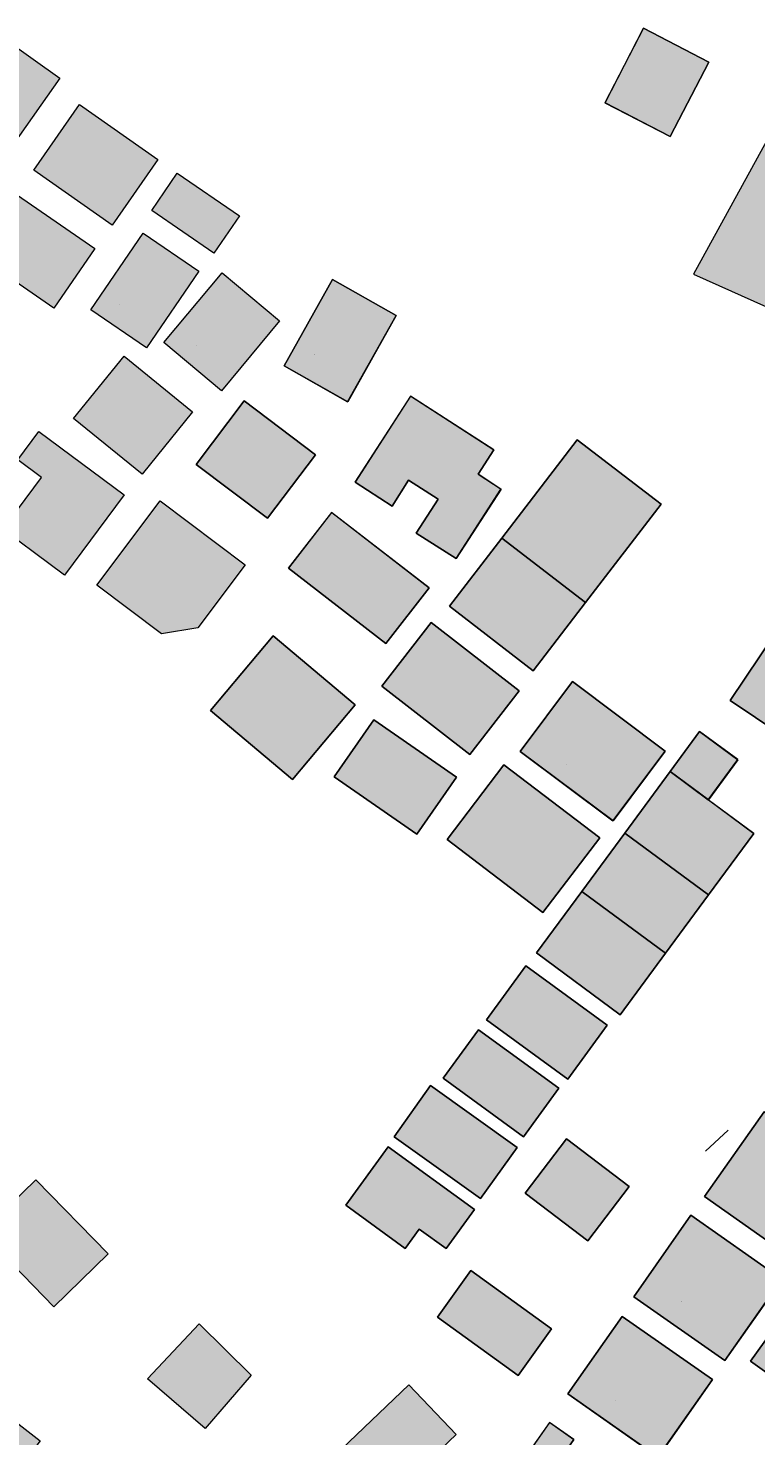
# Model space of a CAD drawing. Units: metres. Extents: x -756164 to 1757887, y -1016549 to 1518438.
# Drawn here: x 223762 to 333861, y 407804 to 620687 of the extents above; entities that cross this region are included whole.
import ezdxf

# ---------------------------------------------------------------- set-up
doc = ezdxf.new("R2010")
doc.units = ezdxf.units.M
doc.header["$MEASUREMENT"] = 0
for name, color, linetype in [('Buildings', 7, 'Continuous'), ('Numbers_B', 7, 'Continuous'), ('Numbers_C', 7, 'Continuous'), ('Numbers_D', 7, 'Continuous')]:
    doc.layers.add(name, color=color, linetype=linetype)
doc.styles.add('GENERATED_STYLE_1', font='txt')

msp = doc.modelspace()

# ---------------------------------------------------------------- hatches: boundary and pattern name
at = {"layer": 'Buildings', "linetype": 'Continuous'}
for points in [[(311036, 609379), (320889, 604280), (326736, 615564), (316879, 620687)], [(311041, 609379), (320893, 604280), (326736, 615564), (316884, 620687)], [(311041, 609379), (320893, 604280), (326741, 615564), (316884, 620682)], [(213374, 608836), (221484, 603112), (228581, 613147), (220471, 618876)], [(213374, 608841), (221484, 603112), (228581, 613147), (220467, 618876)], [(224604, 599235), (236459, 590915), (243392, 600813), (231546, 609133)], [(224604, 599235), (236459, 590915), (243392, 600808), (231546, 609128)], [(242466, 593132), (251853, 586682), (255712, 592292), (246325, 598742)], [(242471, 593132), (251853, 586682), (255717, 592292), (246329, 598742)], [(215148, 586974), (227655, 578362), (233863, 587375), (221361, 595992)], [(215153, 586974), (227655, 578362), (233863, 587371), (221361, 595992)], [(233225, 578079), (241645, 572328), (249586, 583945), (241166, 589706)], [(233225, 578079), (241640, 572328), (249586, 583945), (241166, 589706)], [(244295, 573135), (253021, 565864), (261815, 576410), (253098, 583690)], [(244295, 573135), (253021, 565864), (261815, 576410), (253094, 583690)], [(262472, 569609), (272101, 564181), (279444, 577226), (269816, 582654)], [(262472, 569609), (272101, 564181), (279444, 577226), (269820, 582654)], [(262476, 569609), (272105, 564181), (279449, 577226), (269820, 582654)], [(230639, 561654), (240993, 553252), (248637, 562680), (238283, 571091)], [(230639, 561654), (240993, 553252), (248637, 562680), (238283, 571091)], [(249176, 554694), (259968, 546561), (267220, 556171), (256428, 564313)], [(249176, 554694), (259972, 546561), (267225, 556171), (256428, 564313)], [(249180, 554694), (259972, 546561), (267225, 556171), (256433, 564313)], [(273250, 552012), (278820, 548417), (281328, 552326), (285794, 549443), (282487, 544326), (288503, 540458), (295300, 550985), (291833, 553220), (294205, 556906), (281634, 565016)], [(273255, 552012), (278824, 548417), (281333, 552326), (285798, 549443), (282491, 544326), (288508, 540458), (295304, 550985), (291833, 553220), (294209, 556906), (281638, 565016)], [(273255, 552012), (278820, 548417), (281328, 552326), (285798, 549443), (282491, 544326), (288508, 540458), (295304, 550985), (291833, 553220), (294209, 556906), (281638, 565016)], [(217958, 546342), (229279, 537949), (238292, 550109), (225379, 559665), (222209, 555387), (225790, 552746), (222154, 547852), (220170, 549325)], [(217958, 546342), (229279, 537949), (238292, 550109), (225379, 559665), (222209, 555387), (225785, 552746), (222150, 547852), (220170, 549325)], [(295414, 543569), (308103, 533821), (319525, 548695), (306835, 558438)], [(295418, 543564), (308108, 533821), (319529, 548691), (306840, 558438)], [(295418, 543569), (308108, 533821), (319525, 548695), (306840, 558438)], [(234155, 536462), (243953, 529086), (249431, 530021), (256615, 539550), (243761, 549225)], [(234155, 536462), (243953, 529086), (249427, 530021), (256615, 539550), (243761, 549225)], [(263147, 539016), (277885, 527613), (284421, 536047), (269683, 547450)], [(263151, 539016), (277889, 527609), (284425, 536047), (269688, 547450)], [(263151, 539016), (277889, 527613), (284425, 536047), (269683, 547450)], [(287495, 533255), (300185, 523508), (308103, 533821), (295414, 543569)], [(287500, 533255), (300185, 523508), (308108, 533821), (295418, 543569)], [(287500, 533255), (300189, 523508), (308108, 533821), (295418, 543564)], [(329993, 519001), (341606, 511206), (353059, 528270), (341437, 536065)], [(329997, 519001), (341611, 511206), (353064, 528270), (341442, 536065)], [(329997, 519001), (341611, 511206), (353064, 528270), (341442, 536065)], [(277269, 521191), (290588, 510864), (298041, 520466), (284713, 530806)], [(277269, 521191), (290592, 510864), (298045, 520466), (284713, 530806)], [(277273, 521191), (290592, 510864), (298045, 520466), (284717, 530801)], [(251342, 517501), (263763, 507078), (273232, 518367), (260821, 528785)], [(251347, 517501), (263767, 507078), (273237, 518367), (260825, 528785)], [(251347, 517501), (263767, 507078), (273237, 518367), (260825, 528785)], [(298201, 511316), (312245, 500811), (320150, 511357), (306096, 521875)], [(298205, 511316), (312249, 500811), (320154, 511357), (306096, 521875)], [(298205, 511316), (312249, 500811), (320154, 511357), (306096, 521875)], [(270080, 507479), (282578, 498799), (288553, 507411), (276069, 516091)], [(270085, 507479), (282583, 498799), (288558, 507411), (276074, 516091)], [(270085, 507479), (282583, 498799), (288558, 507411), (276069, 516091)], [(320875, 508278), (326668, 503995), (331138, 510066), (325340, 514331)], [(320879, 508278), (326672, 503995), (331142, 510061), (325345, 514331)], [(320879, 508278), (326672, 503995), (331138, 510061), (325345, 514331)], [(287144, 498001), (301644, 486940), (310247, 498225), (295747, 509281)], [(287149, 498001), (301649, 486940), (310252, 498225), (295751, 509281)], [(287149, 498001), (301644, 486940), (310247, 498225), (295751, 509281)], [(314015, 498968), (326700, 489613), (333560, 498909), (326668, 503995), (320875, 508278)], [(314015, 498968), (326704, 489613), (333564, 498909), (326672, 503995), (320879, 508278)], [(314019, 498968), (326704, 489613), (333564, 498909), (326672, 503995), (320879, 508278)], [(307510, 490147), (320191, 480787), (326700, 489613), (314015, 498968)], [(307515, 490147), (320195, 480787), (326704, 489613), (314019, 498968)], [(307515, 490147), (320195, 480787), (326704, 489613), (314015, 498968)], [(300650, 480837), (313340, 471482), (320191, 480787), (307510, 490147)], [(300655, 480837), (313344, 471482), (320195, 480787), (307515, 490147)], [(300655, 480837), (313340, 471482), (320195, 480787), (307515, 490147)], [(293087, 470724), (305394, 461757), (311355, 469935), (299049, 478903)], [(293092, 470724), (305398, 461757), (311360, 469931), (299054, 478903)], [(293092, 470724), (305398, 461757), (311355, 469931), (299054, 478903)], [(286556, 461871), (298725, 453027), (304066, 460379), (291888, 469224)], [(286556, 461871), (298730, 453027), (304071, 460379), (291892, 469224)], [(286560, 461871), (298730, 453027), (304071, 460379), (291892, 469224)], [(279116, 453027), (292189, 443680), (297726, 451412), (284653, 460772)], [(279121, 453027), (292193, 443680), (297731, 451407), (284658, 460772)], [(279121, 453027), (292193, 443680), (297726, 451412), (284658, 460772)], [(326084, 443991), (339754, 434362), (348799, 447174), (335129, 456822)], [(326088, 443991), (339759, 434362), (348804, 447174), (335133, 456822)], [(326088, 443991), (339759, 434362), (348804, 447174), (335133, 456822)], [(271823, 442672), (280817, 436154), (282934, 439083), (287021, 436122), (291299, 442016), (278217, 451494)], [(271827, 442672), (280822, 436154), (282938, 439078), (287025, 436122), (291304, 442016), (278222, 451494)], [(271827, 442672), (280822, 436154), (282938, 439083), (287025, 436122), (291299, 442016), (278222, 451494)], [(298949, 444515), (308418, 437304), (314671, 445510), (305202, 452721)], [(298953, 444515), (308422, 437304), (314676, 445510), (305207, 452721)], [(298953, 444515), (308422, 437304), (314676, 445510), (305207, 452716)], [(216708, 438531), (227628, 427310), (235848, 435306), (224919, 446531)], [(216708, 438531), (227628, 427310), (235848, 435306), (224919, 446531)], [(315397, 428838), (329167, 419182), (337811, 431520), (324040, 441172)], [(315401, 428833), (329172, 419182), (337816, 431520), (324045, 441172)], [(315401, 428838), (329172, 419182), (337816, 431520), (324045, 441172)], [(285671, 425759), (297877, 416942), (302953, 423976), (290747, 432788)], [(285675, 425759), (297877, 416938), (302953, 423976), (290752, 432788)], [(285675, 425759), (297877, 416942), (302953, 423976), (290752, 432788)], [(333044, 419109), (339740, 414287), (345775, 422708), (343307, 424486), (345260, 427191), (341049, 430220)], [(333049, 419109), (339745, 414287), (345780, 422708), (343312, 424482), (345260, 427191), (341054, 430220)], [(333049, 419109), (339740, 414287), (345780, 422708), (343312, 424486), (345260, 427191), (341049, 430220)], [(305417, 414132), (319055, 404567), (327283, 416313), (313636, 425869)], [(305421, 414132), (319059, 404567), (327288, 416313), (313641, 425869)], [(305421, 414132), (319059, 404567), (327288, 416313), (313641, 425869)], [(241809, 416449), (250521, 408905), (257500, 416956), (249636, 424733)], [(241809, 416449), (250521, 408905), (257495, 416956), (249636, 424733)], [(271166, 405785), (278350, 398268), (288531, 407988), (281342, 415514)], [(271170, 405785), (278354, 398268), (288535, 407988), (281347, 415514)], [(271170, 405785), (278354, 398268), (288535, 407988), (281347, 415514)], [(210888, 401575), (217534, 396489), (225603, 407062), (218962, 412139)], [(210893, 401575), (217534, 396489), (225603, 407062), (218962, 412139)], [(294433, 398067), (310247, 386988), (312870, 390733), (300741, 399235), (306338, 407227), (302662, 409804)], [(294433, 398067), (310247, 386988), (312874, 390733), (300746, 399235), (306338, 407227), (302662, 409804)], [(294437, 398067), (310252, 386988), (312874, 390728), (300746, 399235), (306338, 407227), (302666, 409804)]]:
    msp.add_hatch(color=256, dxfattribs=at).paths.add_polyline_path(points)
at = {"layer": 'Buildings', "linetype": 'Continuous', "lineweight": 18}
msp.add_hatch(color=252, dxfattribs=at).paths.add_polyline_path([(350368, 571885), (359838, 590805), (335453, 603614), (324442, 583480)])

# ---------------------------------------------------------------- linework, layer by layer
at = {"layer": 'Buildings', "color": 254, "linetype": 'Continuous', "lineweight": 18}
msp.add_line((326245, 450842), (329650, 454015), dxfattribs=at)
at = {"layer": 'Buildings', "color": 32, "linetype": 'Continuous', "lineweight": 18}
msp.add_line((326245, 450842), (329650, 454015), dxfattribs=at)
at = {"layer": 'Buildings', "color": 232, "linetype": 'Continuous', "lineweight": 18, "flags": 128}
for points in [[(311036, 609379), (320889, 604280), (326736, 615564), (316879, 620687)], [(311036, 609379), (320889, 604279), (326736, 615564), (316879, 620686)], [(311040, 609379), (316884, 620682), (326740, 615564), (320893, 604279)], [(311041, 609379), (316884, 620682), (326741, 615564), (320893, 604280)], [(213374, 608836), (220471, 618876), (228581, 613147), (221484, 603112)], [(213374, 608836), (220471, 618876), (228581, 613147), (221484, 603112)], [(224604, 599235), (231546, 609128), (243392, 600808), (236459, 590915)], [(224604, 599235), (231546, 609128), (243392, 600808), (236459, 590915)], [(242471, 593132), (246329, 598742), (255716, 592292), (251853, 586682)], [(242471, 593132), (246329, 598742), (255717, 592292), (251853, 586682)], [(215153, 586974), (221361, 595992), (233863, 587371), (227655, 578362)], [(215153, 586974), (221361, 595992), (233863, 587371), (227655, 578362)], [(233225, 578079), (241166, 589706), (249586, 583945), (241645, 572328)], [(233225, 578079), (241166, 589706), (249586, 583945), (241645, 572328)], [(244295, 573135), (253098, 583690), (261815, 576410), (253021, 565864)], [(244295, 573135), (253098, 583690), (261815, 576410), (253021, 565864)], [(262472, 569609), (272101, 564181), (279444, 577226), (269816, 582654)], [(262472, 569609), (272101, 564181), (279444, 577226), (269815, 582654)], [(262476, 569609), (269820, 582654), (279449, 577226), (272105, 564181)], [(262476, 569609), (269820, 582654), (279449, 577226), (272105, 564181)], [(230638, 561654), (238283, 571091), (248637, 562680), (240993, 553252)], [(230639, 561654), (238283, 571091), (248637, 562680), (240993, 553252)], [(249175, 554693), (259968, 546561), (267220, 556171), (256428, 564313)], [(249176, 554694), (259968, 546561), (267220, 556171), (256428, 564313)], [(249180, 554693), (256433, 564313), (267225, 556171), (259972, 546561)], [(249180, 554694), (256433, 564313), (267225, 556171), (259972, 546561)], [(273250, 552012), (278820, 548417), (281328, 552326), (285794, 549443), (282487, 544326), (288503, 540458), (295300, 550985), (291833, 553220), (294205, 556906), (281634, 565016)], [(273250, 552011), (278820, 548417), (281328, 552326), (285794, 549443), (282487, 544326), (288503, 540458), (295299, 550985), (291833, 553220), (294205, 556906), (281634, 565016)], [(273255, 552011), (281638, 565016), (294209, 556906), (291833, 553220), (295304, 550985), (288508, 540458), (282491, 544326), (285798, 549443), (281333, 552326), (278824, 548417)], [(273255, 552012), (281638, 565016), (294209, 556906), (291833, 553220), (295304, 550985), (288508, 540458), (282491, 544326), (285798, 549443), (281333, 552326), (278824, 548417)], [(217958, 546342), (220170, 549325), (222155, 547851), (225790, 552746), (222209, 555387), (225379, 559665), (238292, 550109), (229279, 537949)], [(217958, 546342), (220170, 549325), (222154, 547852), (225790, 552746), (222209, 555387), (225379, 559665), (238292, 550109), (229279, 537949)], [(295413, 543569), (308103, 533821), (319525, 548695), (306835, 558438)], [(295414, 543569), (308103, 533821), (319525, 548695), (306835, 558438)], [(295418, 543564), (306839, 558438), (319529, 548691), (308108, 533821)], [(295418, 543564), (306840, 558438), (319529, 548691), (308108, 533821)], [(234155, 536462), (243761, 549225), (256615, 539550), (249431, 530021), (243953, 529086)], [(234155, 536462), (243761, 549225), (256615, 539550), (249431, 530021), (243953, 529086)], [(263147, 539016), (277885, 527613), (284421, 536047), (269683, 547450)], [(263147, 539016), (277885, 527613), (284421, 536047), (269683, 547450)], [(263151, 539016), (269688, 547450), (284425, 536047), (277889, 527609)], [(263152, 539016), (269688, 547450), (284425, 536047), (277889, 527608)], [(287495, 533255), (300185, 523508), (308103, 533821), (295414, 543569)], [(287495, 533255), (300185, 523508), (308103, 533821), (295413, 543569)], [(287500, 533255), (295418, 543564), (308108, 533821), (300189, 523508)], [(287500, 533255), (295418, 543564), (308108, 533821), (300189, 523508)], [(329993, 519001), (341606, 511206), (353059, 528270), (341437, 536065)], [(329993, 519001), (341606, 511206), (353059, 528270), (341437, 536065)], [(329997, 519001), (341442, 536065), (353064, 528270), (341611, 511206)], [(329997, 519001), (341442, 536065), (353064, 528270), (341611, 511206)], [(277269, 521191), (290588, 510864), (298041, 520466), (284713, 530806)], [(277269, 521191), (290588, 510864), (298041, 520465), (284713, 530806)], [(277273, 521191), (284717, 530801), (298046, 520465), (290592, 510864)], [(277273, 521191), (284717, 530801), (298045, 520466), (290592, 510864)], [(251342, 517501), (263763, 507078), (273232, 518367), (260821, 528785)], [(251342, 517501), (263763, 507078), (273232, 518367), (260821, 528785)], [(251347, 517501), (260825, 528785), (273236, 518367), (263767, 507078)], [(251347, 517501), (260825, 528785), (273237, 518367), (263767, 507078)], [(298201, 511316), (312245, 500811), (320150, 511357), (306096, 521875)], [(298201, 511316), (312245, 500811), (320150, 511357), (306096, 521875)], [(298205, 511316), (306096, 521875), (320154, 511357), (312249, 500811)], [(298205, 511316), (306096, 521875), (320154, 511357), (312249, 500811)], [(270080, 507479), (282578, 498799), (288553, 507411), (276069, 516091)], [(270080, 507479), (282578, 498799), (288553, 507411), (276069, 516091)], [(270084, 507479), (276074, 516091), (288558, 507411), (282583, 498799)], [(270085, 507479), (276074, 516091), (288558, 507411), (282583, 498799)], [(320875, 508278), (326668, 503995), (331138, 510066), (325340, 514331)], [(320875, 508278), (326668, 503995), (331138, 510066), (325340, 514331)], [(320879, 508278), (325345, 514331), (331142, 510061), (326672, 503995)], [(320879, 508278), (325345, 514331), (331142, 510061), (326672, 503995)], [(287144, 498001), (301644, 486940), (310247, 498225), (295747, 509281)], [(287144, 498001), (301644, 486940), (310247, 498225), (295747, 509281)], [(287148, 498001), (295751, 509281), (310252, 498225), (301649, 486940)], [(287149, 498001), (295751, 509281), (310252, 498225), (301649, 486940)], [(314015, 498968), (326700, 489613), (333560, 498909), (326668, 503995), (320875, 508278)], [(314015, 498968), (326699, 489613), (333560, 498909), (326668, 503995), (320875, 508278)], [(314019, 498968), (320879, 508278), (326672, 503995), (333564, 498909), (326704, 489613)], [(314019, 498968), (320879, 508278), (326672, 503995), (333564, 498909), (326704, 489613)], [(307510, 490147), (320191, 480787), (326700, 489613), (314015, 498968)], [(307510, 490146), (320191, 480787), (326699, 489613), (314015, 498968)], [(307515, 490146), (314019, 498968), (326704, 489613), (320195, 480787)], [(307515, 490147), (314019, 498968), (326704, 489613), (320195, 480787)], [(300650, 480837), (313340, 471482), (320191, 480787), (307510, 490147)], [(300650, 480837), (313339, 471482), (320191, 480787), (307510, 490146)], [(300655, 480837), (307515, 490147), (320195, 480787), (313344, 471482)], [(300655, 480837), (307515, 490146), (320195, 480787), (313344, 471482)], [(293087, 470724), (305394, 461757), (311355, 469935), (299049, 478903)], [(293087, 470724), (305394, 461757), (311355, 469935), (299049, 478903)], [(293092, 470724), (299054, 478903), (311360, 469931), (305398, 461757)], [(293092, 470724), (299054, 478903), (311360, 469931), (305398, 461757)], [(286555, 461871), (298725, 453027), (304066, 460379), (291888, 469224)], [(286556, 461871), (298725, 453027), (304066, 460379), (291888, 469224)], [(286560, 461871), (291892, 469224), (304071, 460379), (298730, 453027)], [(286560, 461871), (291892, 469224), (304071, 460379), (298730, 453027)], [(279116, 453027), (292189, 443680), (297726, 451412), (284653, 460772)], [(279116, 453027), (292189, 443680), (297726, 451412), (284653, 460772)], [(279121, 453027), (284658, 460772), (297731, 451407), (292193, 443680)], [(279121, 453027), (284658, 460772), (297731, 451407), (292193, 443680)], [(326084, 443991), (339754, 434362), (348799, 447174), (335129, 456822)], [(326084, 443991), (339754, 434362), (348799, 447174), (335129, 456822)], [(326088, 443991), (335133, 456822), (348804, 447174), (339758, 434362)], [(326088, 443991), (335133, 456822), (348804, 447174), (339759, 434362)], [(271823, 442672), (280817, 436154), (282934, 439083), (287021, 436122), (291299, 442016), (278217, 451494)], [(271823, 442672), (280817, 436154), (282934, 439083), (287021, 436122), (291299, 442016), (278217, 451494)], [(271827, 442672), (278222, 451494), (291304, 442016), (287025, 436122), (282938, 439078), (280822, 436154)], [(271827, 442672), (278222, 451494), (291304, 442016), (287025, 436122), (282938, 439078), (280822, 436154)], [(298949, 444515), (308418, 437304), (314671, 445510), (305202, 452721)], [(298949, 444515), (308418, 437304), (314671, 445510), (305202, 452721)], [(298953, 444515), (305207, 452716), (314676, 445510), (308423, 437304)], [(298953, 444515), (305207, 452716), (314676, 445510), (308422, 437304)], [(216708, 438531), (224919, 446531), (235847, 435306), (227628, 427310)], [(216708, 438531), (224919, 446531), (235848, 435306), (227628, 427310)], [(315397, 428838), (329167, 419182), (337811, 431520), (324040, 441172)], [(315397, 428838), (329167, 419182), (337811, 431520), (324040, 441172)], [(315401, 428833), (324045, 441172), (337815, 431520), (329172, 419182)], [(315401, 428833), (324045, 441172), (337816, 431520), (329172, 419182)], [(285671, 425759), (297877, 416942), (302953, 423976), (290747, 432788)], [(285671, 425759), (297877, 416942), (302953, 423976), (290747, 432788)], [(285675, 425759), (290752, 432788), (302953, 423976), (297877, 416938)], [(285675, 425759), (290752, 432788), (302953, 423976), (297877, 416938)], [(333044, 419109), (339740, 414287), (345775, 422708), (343307, 424486), (345260, 427191), (341049, 430220)], [(333044, 419109), (339740, 414287), (345775, 422708), (343307, 424486), (345260, 427191), (341049, 430220)], [(333049, 419109), (341054, 430220), (345260, 427191), (343312, 424482), (345779, 422708), (339745, 414287)], [(333049, 419109), (341054, 430220), (345260, 427191), (343312, 424482), (345780, 422708), (339745, 414287)], [(305417, 414132), (319055, 404567), (327283, 416313), (313636, 425869)], [(305417, 414132), (319055, 404567), (327283, 416313), (313636, 425869)], [(305421, 414132), (313640, 425869), (327288, 416313), (319059, 404567)], [(305421, 414132), (313641, 425869), (327288, 416313), (319059, 404567)], [(241809, 416450), (249636, 424733), (257500, 416956), (250521, 408905)], [(241809, 416449), (249636, 424733), (257500, 416956), (250521, 408905)], [(271166, 405785), (278350, 398268), (288531, 407988), (281342, 415514)], [(271166, 405785), (278350, 398268), (288531, 407988), (281342, 415514)], [(271170, 405785), (281346, 415514), (288535, 407988), (278354, 398268)], [(271170, 405785), (281347, 415514), (288535, 407988), (278354, 398268)], [(210893, 401575), (218962, 412139), (225603, 407062), (217534, 396489)], [(210893, 401575), (218962, 412139), (225603, 407062), (217534, 396489)], [(294433, 398067), (310247, 386988), (312870, 390733), (300741, 399235), (306338, 407227), (302662, 409804)], [(294433, 398067), (310247, 386988), (312870, 390733), (300741, 399235), (306338, 407226), (302662, 409804)], [(294437, 398067), (302666, 409804), (306338, 407226), (300746, 399235), (312874, 390728), (310252, 386988)], [(294437, 398067), (302666, 409804), (306338, 407227), (300746, 399235), (312874, 390728), (310252, 386988)]]:
    msp.add_lwpolyline(points, close=True, dxfattribs=at)
at = {"layer": 'Buildings', "color": 255, "linetype": 'Continuous', "lineweight": 18, "flags": 128}
for points in [[(350368, 571885), (359838, 590805), (335453, 603614), (324442, 583480)], [(350368, 571885), (359837, 590805), (335453, 603613), (324442, 583480)]]:
    msp.add_lwpolyline(points, close=True, dxfattribs=at)

# ---------------------------------------------------------------- texts
at = {"layer": 'Numbers_B', "color": 1, "linetype": 'Continuous', "lineweight": 18, "insert": (314969, 610393), "char_height": 30, "attachment_point": 7, "style": 'GENERATED_STYLE_1'}
msp.add_mtext('\\A1;{\\fArial|b0|i0|c0|p34;B75}', dxfattribs=at)
at = {"layer": 'Numbers_C', "color": 2, "linetype": 'Continuous', "lineweight": 18, "char_height": 30, "attachment_point": 7, "style": 'GENERATED_STYLE_1'}
for s, insert in [('\\A1;{\\fArial|b0|i0|c0|p34;C81}', (230347, 597936)), ('\\A1;{\\fArial|b0|i0|c0|p34;C87}', (245151, 590627)), ('\\A1;{\\fArial|b0|i0|c0|p34;C88}', (237472, 578930)), ('\\A1;{\\fArial|b0|i0|c0|p34;C92}', (249142, 572690)), ('\\A1;{\\fArial|b0|i0|c0|p34;C94}', (267021, 571333)), ('\\A1;{\\fArial|b0|i0|c0|p34;C91}', (235985, 560085)), ('\\A1;{\\fArial|b0|i0|c0|p34;C95}', (254260, 553351)), ('\\A1;{\\fArial|b0|i0|c0|p34;C90}', (224376, 546373)), ('\\A1;{\\fArial|b0|i0|c0|p34;C93}', (241397, 536211))]:
    msp.add_mtext(s, dxfattribs=dict(at, insert=insert))
at = {"layer": 'Numbers_D', "color": 70, "linetype": 'Continuous', "lineweight": 18, "char_height": 30, "attachment_point": 7, "style": 'GENERATED_STYLE_1'}
for s, insert in [('\\A1;{\\fArial|b0|i0|c0|p34;D5}', (282239, 551221)), ('\\A1;{\\fArial|b0|i0|c0|p34;D23}', (303418, 544042)), ('\\A1;{\\fArial|b0|i0|c0|p34;D6}', (270889, 535445)), ('\\A1;{\\fArial|b0|i0|c0|p34;D17}', (293748, 531451)), ('\\A1;{\\fArial|b0|i0|c0|p34;D15}', (283602, 518746)), ('\\A1;{\\fArial|b0|i0|c0|p34;D8}', (259403, 515847)), ('\\A1;{\\fArial|b0|i0|c0|p34;D13}', (305121, 509254)), ('\\A1;{\\fArial|b0|i0|c0|p34;D24}', (321955, 507079)), ('\\A1;{\\fArial|b0|i0|c0|p34;D21}', (275557, 505359)), ('\\A1;{\\fArial|b0|i0|c0|p34;D12}', (294671, 496025)), ('\\A1;{\\fArial|b0|i0|c0|p34;D19}', (319734, 496857)), ('\\A1;{\\fArial|b0|i0|c0|p34;D30}', (313053, 487791)), ('\\A1;{\\fArial|b0|i0|c0|p34;D57}', (306370, 478728)), ('\\A1;{\\fArial|b0|i0|c0|p34;D177}', (297013, 468243)), ('\\A1;{\\fArial|b0|i0|c0|p34;D200}', (290102, 459040)), ('\\A1;{\\fArial|b0|i0|c0|p34;D173}', (283212, 450136)), ('\\A1;{\\fArial|b0|i0|c0|p34;D123}', (301602, 442924)), ('\\A1;{\\fArial|b0|i0|c0|p34;D92}', (333416, 443504)), ('\\A1;{\\fArial|b0|i0|c0|p34;D196}', (276079, 440977)), ('\\A1;{\\fArial|b0|i0|c0|p34;D75}', (322553, 428092)), ('\\A1;{\\fArial|b0|i0|c0|p34;D135}', (289102, 422777)), ('\\A1;{\\fArial|b0|i0|c0|p34;D145}', (244581, 414691)), ('\\A1;{\\fArial|b0|i0|c0|p34;D81}', (312587, 413134))]:
    msp.add_mtext(s, dxfattribs=dict(at, insert=insert))

doc.saveas('drawing.dxf')
